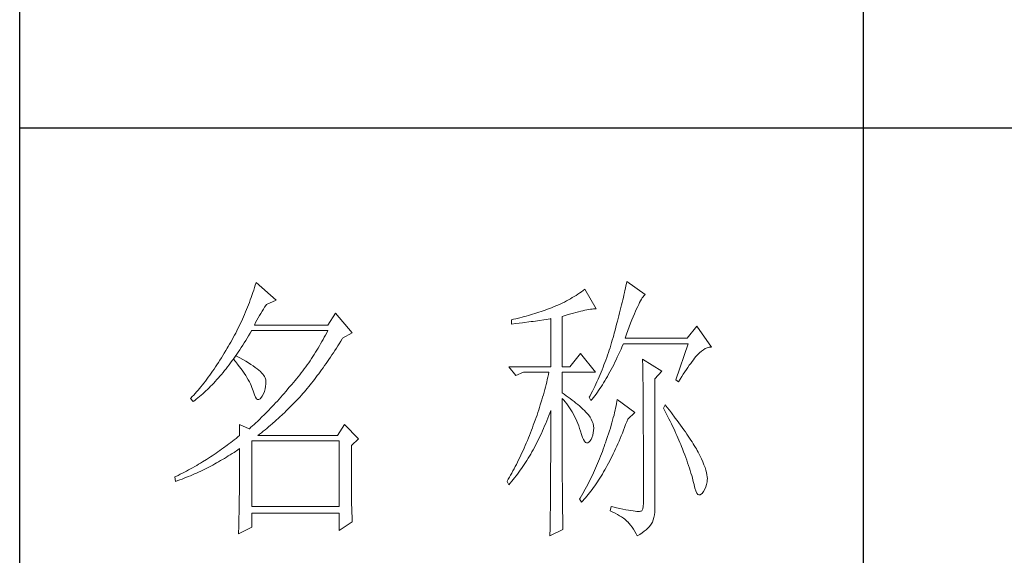
# Model space of a CAD drawing. Units: millimetres. Extents: x 1524 to 16508, y 10637 to 13736.
# Drawn here: x 5541 to 5730, y 12039 to 12142 of the extents above; entities that cross this region are included whole.
import ezdxf

# ---------------------------------------------------------------- set-up
doc = ezdxf.new("R2010")
doc.units = ezdxf.units.MM
doc.layers.add('轮廓线', color=7, linetype='Continuous', lineweight=25)

# ---------------------------------------------------------------- blocks, each defined once
blk = doc.blocks.new('文字')
blk.add_line((3870.01, 1474.62), (3870.01, 1173.87))
at = {"layer": '轮廓线', "color": 7, "lineweight": 0}
for p, q in [((3761.94, 1346.36), (3761.8, 1345.91)), ((3762.08, 1346.8), (3761.94, 1346.36)), ((3765.65, 1343.69), (3762.08, 1346.8)), ((3827.92, 1346.62), (3827.84, 1346.23)), ((3828, 1347), (3827.92, 1346.62)), ((3831.26, 1344.66), (3828, 1347)), ((3761.51, 1345.03), (3761.2, 1344.15)), ((3761.66, 1345.47), (3761.51, 1345.03)), ((3761.8, 1345.91), (3761.66, 1345.47)), ((3818.98, 1344.53), (3818.65, 1344.33)), ((3819.3, 1344.75), (3818.98, 1344.53)), ((3819.62, 1344.96), (3819.3, 1344.75)), ((3819.93, 1345.18), (3819.62, 1344.96)), ((3820.24, 1345.41), (3819.93, 1345.18)), ((3820.54, 1345.64), (3820.24, 1345.41)), ((3822.56, 1342.14), (3820.54, 1345.64)), ((3827.48, 1344.59), (3827.38, 1344.16)), ((3827.58, 1345.01), (3827.48, 1344.59)), ((3827.67, 1345.42), (3827.58, 1345.01)), ((3827.76, 1345.83), (3827.67, 1345.42)), ((3827.84, 1346.23), (3827.76, 1345.83)), ((3831.03, 1344.45), (3831.16, 1344.58)), ((3831.16, 1344.58), (3831.26, 1344.66)), ((3760.72, 1342.85), (3760.55, 1342.42)), ((3760.88, 1343.28), (3760.72, 1342.85)), ((3761.05, 1343.71), (3760.88, 1343.28)), ((3761.2, 1344.15), (3761.05, 1343.71)), ((3763.83, 1342.75), (3763.94, 1342.91)), ((3763.94, 1342.91), (3765.65, 1343.69)), ((3815.75, 1342.81), (3815.36, 1342.64)), ((3816.14, 1342.98), (3815.75, 1342.81)), ((3816.52, 1343.16), (3816.14, 1342.98)), ((3816.89, 1343.34), (3816.52, 1343.16)), ((3817.25, 1343.53), (3816.89, 1343.34)), ((3817.61, 1343.72), (3817.25, 1343.53)), ((3817.96, 1343.92), (3817.61, 1343.72)), ((3818.31, 1344.12), (3817.96, 1343.92)), ((3818.65, 1344.33), (3818.31, 1344.12)), ((3827.06, 1342.82), (3826.95, 1342.35)), ((3827.17, 1343.27), (3827.06, 1342.82)), ((3827.28, 1343.72), (3827.17, 1343.27)), ((3827.38, 1344.16), (3827.28, 1343.72)), ((3829.93, 1342.55), (3830.11, 1342.92)), ((3830.11, 1342.92), (3830.28, 1343.27)), ((3830.28, 1343.27), (3830.45, 1343.57)), ((3830.45, 1343.57), (3830.6, 1343.84)), ((3830.6, 1343.84), (3830.75, 1344.08)), ((3830.75, 1344.08), (3830.9, 1344.28)), ((3830.9, 1344.28), (3831.03, 1344.45)), ((3760.02, 1341.14), (3759.65, 1340.3)), ((3760.2, 1341.57), (3760.02, 1341.14)), ((3760.38, 1341.99), (3760.2, 1341.57)), ((3760.55, 1342.42), (3760.38, 1341.99)), ((3762.68, 1340.92), (3762.91, 1341.31)), ((3762.91, 1341.31), (3763.14, 1341.69)), ((3763.14, 1341.69), (3763.37, 1342.05)), ((3763.37, 1342.05), (3763.6, 1342.41)), ((3763.6, 1342.41), (3763.83, 1342.75)), ((3776.22, 1341.36), (3774.83, 1339.22)), ((3779.18, 1337.86), (3776.22, 1341.36)), ((3810.87, 1341.06), (3810.5, 1340.95)), ((3811.25, 1341.18), (3810.87, 1341.06)), ((3811.63, 1341.29), (3811.25, 1341.18)), ((3812, 1341.41), (3811.63, 1341.29)), ((3812.38, 1341.53), (3812, 1341.41)), ((3812.75, 1341.66), (3812.38, 1341.53)), ((3813.13, 1341.79), (3812.75, 1341.66)), ((3813.5, 1341.92), (3813.13, 1341.79)), ((3813.88, 1342.05), (3813.5, 1341.92)), ((3814.25, 1342.19), (3813.88, 1342.05)), ((3814.63, 1342.33), (3814.25, 1342.19)), ((3814.97, 1342.47), (3814.63, 1342.33)), ((3815.36, 1342.64), (3814.97, 1342.47)), ((3817.03, 1340.94), (3817.54, 1341.1)), ((3817.54, 1341.1), (3818.03, 1341.24)), ((3818.03, 1341.24), (3818.5, 1341.37)), ((3818.5, 1341.37), (3818.96, 1341.49)), ((3818.96, 1341.49), (3819.39, 1341.61)), ((3819.39, 1341.61), (3819.8, 1341.71)), ((3819.8, 1341.71), (3820.19, 1341.8)), ((3820.19, 1341.8), (3820.56, 1341.88)), ((3820.56, 1341.88), (3820.9, 1341.95)), ((3820.9, 1341.95), (3821.23, 1342.01)), ((3821.23, 1342.01), (3821.54, 1342.05)), ((3821.54, 1342.05), (3821.82, 1342.09)), ((3821.82, 1342.09), (3822.09, 1342.11)), ((3822.09, 1342.11), (3822.33, 1342.13)), ((3822.33, 1342.13), (3822.56, 1342.14)), ((3826.71, 1341.4), (3826.59, 1340.91)), ((3826.83, 1341.88), (3826.71, 1341.4)), ((3826.95, 1342.35), (3826.83, 1341.88)), ((3829.12, 1340.7), (3829.34, 1341.22)), ((3829.34, 1341.22), (3829.54, 1341.69)), ((3829.54, 1341.69), (3829.74, 1342.14)), ((3829.74, 1342.14), (3829.93, 1342.55)), ((3759.27, 1339.47), (3759.07, 1339.06)), ((3759.46, 1339.88), (3759.27, 1339.47)), ((3759.65, 1340.3), (3759.46, 1339.88)), ((3761.77, 1339.22), (3761.99, 1339.67)), ((3761.99, 1339.67), (3762.22, 1340.09)), ((3762.22, 1340.09), (3762.45, 1340.51)), ((3762.45, 1340.51), (3762.68, 1340.92)), ((3807.5, 1340.2), (3807.48, 1340.19)), ((3807.48, 1340.19), (3807.48, 1339.41)), ((3807.48, 1339.41), (3808.26, 1339.5)), ((3807.87, 1340.28), (3807.5, 1340.2)), ((3808.24, 1340.37), (3807.87, 1340.28)), ((3809, 1340.55), (3808.24, 1340.37)), ((3808.26, 1339.5), (3809.43, 1339.64)), ((3809.37, 1340.65), (3809, 1340.55)), ((3809.75, 1340.75), (3809.37, 1340.65)), ((3809.43, 1339.64), (3809.82, 1339.69)), ((3810.12, 1340.85), (3809.75, 1340.75)), ((3809.82, 1339.69), (3810.59, 1339.79)), ((3810.5, 1340.95), (3810.12, 1340.85)), ((3810.59, 1339.79), (3810.97, 1339.85)), ((3810.97, 1339.85), (3811.36, 1339.9)), ((3811.36, 1339.9), (3811.74, 1339.96)), ((3811.74, 1339.96), (3812.12, 1340.01)), ((3812.12, 1340.01), (3812.5, 1340.07)), ((3812.5, 1340.07), (3813.26, 1340.19)), ((3813.26, 1340.19), (3813.64, 1340.25)), ((3813.64, 1340.25), (3814.02, 1340.31)), ((3814.02, 1340.31), (3814.39, 1340.37)), ((3814.39, 1340.37), (3814.47, 1340.39)), ((3814.47, 1340.39), (3814.47, 1331.83)), ((3816.49, 1340.78), (3817.03, 1340.94)), ((3816.49, 1331.83), (3816.49, 1340.78)), ((3826.19, 1339.4), (3826.05, 1338.88)), ((3826.33, 1339.91), (3826.19, 1339.4)), ((3826.46, 1340.42), (3826.33, 1339.91)), ((3826.59, 1340.91), (3826.46, 1340.42)), ((3828.44, 1338.95), (3828.68, 1339.57)), ((3828.68, 1339.57), (3828.9, 1340.15)), ((3828.9, 1340.15), (3829.12, 1340.7)), ((3758.45, 1337.83), (3758.24, 1337.42)), ((3758.66, 1338.24), (3758.45, 1337.83)), ((3758.86, 1338.64), (3758.66, 1338.24)), ((3759.07, 1339.06), (3758.86, 1338.64)), ((3760.76, 1337.34), (3761.02, 1337.78)), ((3761.02, 1337.78), (3761.29, 1338.22)), ((3761.29, 1338.22), (3761.3, 1338.25)), ((3761.3, 1338.25), (3774.83, 1338.25)), ((3774.83, 1339.22), (3761.77, 1339.22)), ((3774.63, 1337.85), (3774.42, 1337.46)), ((3774.83, 1338.25), (3774.63, 1337.85)), ((3777.47, 1336.89), (3779.18, 1337.86)), ((3825.76, 1337.81), (3825.67, 1337.47)), ((3825.91, 1338.35), (3825.76, 1337.81)), ((3826.05, 1338.88), (3825.91, 1338.35)), ((3827.69, 1336.89), (3827.95, 1337.61)), ((3827.95, 1337.61), (3828.2, 1338.3)), ((3828.2, 1338.3), (3828.44, 1338.95)), ((3840.44, 1339.03), (3838.73, 1336.89)), ((3843.08, 1335.33), (3840.44, 1339.03)), ((3757.35, 1335.82), (3757.12, 1335.43)), ((3757.58, 1336.22), (3757.35, 1335.82)), ((3757.8, 1336.62), (3757.58, 1336.22)), ((3758.02, 1337.02), (3757.8, 1336.62)), ((3758.24, 1337.42), (3758.02, 1337.02)), ((3759.7, 1335.64), (3759.97, 1336.06)), ((3759.97, 1336.06), (3760.23, 1336.48)), ((3760.23, 1336.48), (3760.5, 1336.91)), ((3760.5, 1336.91), (3760.76, 1337.34)), ((3773.56, 1335.9), (3773.34, 1335.52)), ((3773.78, 1336.29), (3773.56, 1335.9)), ((3774, 1336.68), (3773.78, 1336.29)), ((3774.21, 1337.07), (3774, 1336.68)), ((3774.42, 1337.46), (3774.21, 1337.07)), ((3776.61, 1335.52), (3776.87, 1335.93)), ((3776.87, 1335.93), (3777.13, 1336.35)), ((3777.13, 1336.35), (3777.4, 1336.77)), ((3777.4, 1336.77), (3777.47, 1336.89)), ((3825.29, 1336.12), (3825.15, 1335.67)), ((3825.42, 1336.57), (3825.29, 1336.12)), ((3825.55, 1337.02), (3825.42, 1336.57)), ((3825.67, 1337.47), (3825.55, 1337.02)), ((3827.18, 1335.46), (3827.38, 1335.92)), ((3827.38, 1335.92), (3838.88, 1335.92)), ((3838.73, 1336.89), (3827.69, 1336.89)), ((3838.88, 1335.92), (3836.7, 1329.5)), ((3756.43, 1334.26), (3756.17, 1333.83)), ((3756.69, 1334.69), (3756.43, 1334.26)), ((3756.95, 1335.14), (3756.69, 1334.69)), ((3757.12, 1335.43), (3756.95, 1335.14)), ((3758.37, 1333.66), (3758.64, 1334.04)), ((3758.64, 1334.04), (3758.91, 1334.43)), ((3758.91, 1334.43), (3759.17, 1334.83)), ((3759.17, 1334.83), (3759.44, 1335.23)), ((3759.44, 1335.23), (3759.7, 1335.64)), ((3772.65, 1334.39), (3772.41, 1334.01)), ((3772.88, 1334.76), (3772.65, 1334.39)), ((3773.11, 1335.14), (3772.88, 1334.76)), ((3773.34, 1335.52), (3773.11, 1335.14)), ((3775.56, 1333.92), (3775.82, 1334.31)), ((3775.82, 1334.31), (3776.08, 1334.71)), ((3776.08, 1334.71), (3776.35, 1335.11)), ((3776.35, 1335.11), (3776.61, 1335.52)), ((3819.76, 1334.17), (3817.89, 1331.83)), ((3822.4, 1330.86), (3819.76, 1334.17)), ((3824.73, 1334.34), (3824.58, 1333.9)), ((3824.87, 1334.78), (3824.73, 1334.34)), ((3825.02, 1335.22), (3824.87, 1334.78)), ((3825.15, 1335.67), (3825.02, 1335.22)), ((3826.53, 1334), (3826.75, 1334.48)), ((3826.75, 1334.48), (3826.97, 1334.96)), ((3826.97, 1334.96), (3827.18, 1335.46)), ((3840.59, 1333.97), (3840.93, 1334.32)), ((3840.93, 1334.32), (3841.27, 1334.61)), ((3841.27, 1334.61), (3841.61, 1334.86)), ((3841.61, 1334.86), (3841.95, 1335.05)), ((3841.95, 1335.05), (3842.29, 1335.19)), ((3842.29, 1335.19), (3842.63, 1335.29)), ((3842.63, 1335.29), (3842.97, 1335.33)), ((3842.97, 1335.33), (3843.08, 1335.33)), ((3755.39, 1332.59), (3755.13, 1332.18)), ((3755.65, 1332.99), (3755.39, 1332.59)), ((3755.91, 1333.41), (3755.65, 1332.99)), ((3756.17, 1333.83), (3755.91, 1333.41)), ((3757.29, 1332.18), (3757.56, 1332.54)), ((3757.56, 1332.54), (3757.83, 1332.91)), ((3757.83, 1332.91), (3758.04, 1333.19)), ((3758.04, 1333.19), (3758.09, 1333.26)), ((3758.04, 1333.19), (3758.41, 1332.75)), ((3758.5, 1333.78), (3758.09, 1333.26)), ((3758.09, 1333.26), (3758.1, 1333.28)), ((3758.1, 1333.28), (3758.37, 1333.66)), ((3758.41, 1332.75), (3758.76, 1332.31)), ((3758.62, 1333.71), (3758.5, 1333.78)), ((3759.2, 1333.4), (3758.62, 1333.71)), ((3758.76, 1332.31), (3759.09, 1331.88)), ((3759.74, 1333.1), (3759.2, 1333.4)), ((3760.24, 1332.8), (3759.74, 1333.1)), ((3760.71, 1332.51), (3760.24, 1332.8)), ((3761.15, 1332.23), (3760.71, 1332.51)), ((3771.43, 1332.54), (3771.17, 1332.18)), ((3771.68, 1332.9), (3771.43, 1332.54)), ((3771.92, 1333.27), (3771.68, 1332.9)), ((3772.17, 1333.64), (3771.92, 1333.27)), ((3772.41, 1334.01), (3772.17, 1333.64)), ((3774.26, 1332.02), (3774.52, 1332.39)), ((3774.52, 1332.39), (3774.78, 1332.77)), ((3774.78, 1332.77), (3775.04, 1333.14)), ((3775.04, 1333.14), (3775.3, 1333.53)), ((3775.3, 1333.53), (3775.56, 1333.92)), ((3824.11, 1332.58), (3823.94, 1332.15)), ((3824.27, 1333.02), (3824.11, 1332.58)), ((3824.43, 1333.46), (3824.27, 1333.02)), ((3824.58, 1333.9), (3824.43, 1333.46)), ((3825.66, 1332.18), (3825.87, 1332.61)), ((3825.87, 1332.61), (3826.09, 1333.07)), ((3826.09, 1333.07), (3826.31, 1333.53)), ((3826.31, 1333.53), (3826.53, 1334)), ((3830.8, 1333.19), (3830.8, 1333.02)), ((3834.22, 1331.06), (3830.8, 1333.19)), ((3830.8, 1333.02), (3830.81, 1332.83)), ((3830.81, 1332.83), (3830.81, 1332.64)), ((3830.81, 1332.64), (3830.82, 1332.43)), ((3830.82, 1332.43), (3830.82, 1332.2)), ((3839.11, 1332.08), (3839.36, 1332.43)), ((3839.36, 1332.43), (3839.6, 1332.75)), ((3839.6, 1332.75), (3839.84, 1333.06)), ((3839.84, 1333.06), (3840.06, 1333.35)), ((3840.06, 1333.35), (3840.29, 1333.62)), ((3840.29, 1333.62), (3840.5, 1333.87)), ((3840.5, 1333.87), (3840.59, 1333.97)), ((3754.1, 1330.66), (3753.84, 1330.3)), ((3754.36, 1331.03), (3754.1, 1330.66)), ((3754.61, 1331.41), (3754.36, 1331.03)), ((3754.87, 1331.79), (3754.61, 1331.41)), ((3755.13, 1332.18), (3754.87, 1331.79)), ((3755.93, 1330.47), (3756.2, 1330.8)), ((3756.2, 1330.8), (3756.47, 1331.14)), ((3756.47, 1331.14), (3756.75, 1331.48)), ((3756.75, 1331.48), (3757.02, 1331.83)), ((3757.02, 1331.83), (3757.29, 1332.18)), ((3759.09, 1331.88), (3759.41, 1331.46)), ((3759.41, 1331.46), (3759.7, 1331.06)), ((3759.7, 1331.06), (3759.97, 1330.66)), ((3759.97, 1330.66), (3760.23, 1330.27)), ((3761.56, 1331.97), (3761.15, 1332.23)), ((3761.93, 1331.7), (3761.56, 1331.97)), ((3762.26, 1331.44), (3761.93, 1331.7)), ((3762.57, 1331.2), (3762.26, 1331.44)), ((3762.84, 1330.96), (3762.57, 1331.2)), ((3763.07, 1330.73), (3762.84, 1330.96)), ((3763.28, 1330.5), (3763.07, 1330.73)), ((3770.11, 1330.75), (3769.84, 1330.4)), ((3770.38, 1331.1), (3770.11, 1330.75)), ((3770.65, 1331.46), (3770.38, 1331.1)), ((3770.91, 1331.81), (3770.65, 1331.46)), ((3771.17, 1332.18), (3770.91, 1331.81)), ((3772.97, 1330.25), (3773.23, 1330.59)), ((3773.23, 1330.59), (3773.48, 1330.94)), ((3773.48, 1330.94), (3773.74, 1331.3)), ((3773.74, 1331.3), (3774, 1331.66)), ((3774, 1331.66), (3774.26, 1332.02)), ((3807.01, 1331.83), (3808.25, 1330.28)), ((3807.01, 1331.83), (3814.47, 1331.83)), ((3808.25, 1330.28), (3809.65, 1330.86)), ((3809.65, 1330.86), (3814.16, 1330.86)), ((3814.16, 1330.86), (3814.07, 1330.42)), ((3816.49, 1331.83), (3817.89, 1331.83)), ((3816.49, 1327.17), (3816.49, 1330.86)), ((3816.49, 1330.86), (3822.4, 1330.86)), ((3823.43, 1330.86), (3823.25, 1330.43)), ((3823.6, 1331.29), (3823.43, 1330.86)), ((3823.78, 1331.72), (3823.6, 1331.29)), ((3823.94, 1332.15), (3823.78, 1331.72)), ((3824.77, 1330.5), (3824.99, 1330.91)), ((3824.99, 1330.91), (3825.22, 1331.32)), ((3825.22, 1331.32), (3825.44, 1331.74)), ((3825.44, 1331.74), (3825.66, 1332.18)), ((3830.82, 1332.2), (3830.83, 1331.97)), ((3830.83, 1331.97), (3830.84, 1331.72)), ((3830.84, 1331.72), (3830.84, 1331.47)), ((3830.84, 1331.47), (3830.85, 1331.2)), ((3830.85, 1331.2), (3830.85, 1330.92)), ((3830.85, 1330.92), (3830.86, 1330.62)), ((3830.86, 1330.62), (3830.86, 1330.32)), ((3832.98, 1329.69), (3834.22, 1331.06)), ((3838.04, 1330.5), (3838.32, 1330.92)), ((3838.32, 1330.92), (3838.59, 1331.33)), ((3838.59, 1331.33), (3838.85, 1331.71)), ((3838.85, 1331.71), (3839.11, 1332.08)), ((3752.8, 1328.92), (3752.54, 1328.59)), ((3753.06, 1329.25), (3752.8, 1328.92)), ((3753.32, 1329.59), (3753.06, 1329.25)), ((3753.58, 1329.94), (3753.32, 1329.59)), ((3753.84, 1330.3), (3753.58, 1329.94)), ((3754.27, 1328.63), (3754.55, 1328.92)), ((3754.55, 1328.92), (3754.82, 1329.22)), ((3754.82, 1329.22), (3755.1, 1329.53)), ((3755.1, 1329.53), (3755.38, 1329.84)), ((3755.38, 1329.84), (3755.65, 1330.15)), ((3755.65, 1330.15), (3755.93, 1330.47)), ((3760.23, 1330.27), (3760.46, 1329.89)), ((3760.46, 1329.89), (3760.68, 1329.52)), ((3760.68, 1329.52), (3760.88, 1329.16)), ((3760.88, 1329.16), (3761.06, 1328.81)), ((3761.06, 1328.81), (3761.21, 1328.47)), ((3763.45, 1330.28), (3763.28, 1330.5)), ((3763.58, 1330.08), (3763.45, 1330.28)), ((3763.69, 1329.88), (3763.58, 1330.08)), ((3763.75, 1329.69), (3763.69, 1329.88)), ((3763.79, 1329.5), (3763.75, 1329.69)), ((3763.77, 1328.32), (3763.81, 1328.77)), ((3763.81, 1329.24), (3763.79, 1329.5)), ((3763.81, 1328.77), (3763.81, 1329.24)), ((3768.71, 1329.01), (3768.42, 1328.67)), ((3769, 1329.35), (3768.71, 1329.01)), ((3769.28, 1329.7), (3769, 1329.35)), ((3769.56, 1330.05), (3769.28, 1329.7)), ((3769.84, 1330.4), (3769.56, 1330.05)), ((3771.69, 1328.6), (3771.94, 1328.92)), ((3771.94, 1328.92), (3772.2, 1329.24)), ((3772.2, 1329.24), (3772.45, 1329.58)), ((3772.45, 1329.58), (3772.71, 1329.91)), ((3772.71, 1329.91), (3772.97, 1330.25)), ((3813.75, 1329.09), (3813.64, 1328.64)), ((3813.86, 1329.53), (3813.75, 1329.09)), ((3813.96, 1329.97), (3813.86, 1329.53)), ((3814.07, 1330.42), (3813.96, 1329.97)), ((3822.69, 1329.16), (3822.49, 1328.74)), ((3822.88, 1329.59), (3822.69, 1329.16)), ((3823.06, 1330.01), (3822.88, 1329.59)), ((3823.25, 1330.43), (3823.06, 1330.01)), ((3823.66, 1328.61), (3823.88, 1328.97)), ((3823.88, 1328.97), (3824.11, 1329.34)), ((3824.11, 1329.34), (3824.33, 1329.72)), ((3824.33, 1329.72), (3824.55, 1330.1)), ((3824.55, 1330.1), (3824.77, 1330.5)), ((3830.86, 1330.32), (3830.86, 1330)), ((3830.86, 1330), (3830.87, 1329.67)), ((3830.87, 1329.67), (3830.87, 1329.33)), ((3830.87, 1329.33), (3830.88, 1328.98)), ((3830.88, 1328.98), (3830.88, 1328.62)), ((3832.98, 1306.56), (3832.98, 1329.69)), ((3836.7, 1329.5), (3837.17, 1329.11)), ((3837.17, 1329.11), (3837.47, 1329.59)), ((3837.47, 1329.59), (3837.76, 1330.06)), ((3837.76, 1330.06), (3838.04, 1330.5)), ((3751.25, 1327.07), (3750.99, 1326.79)), ((3751.51, 1327.36), (3751.25, 1327.07)), ((3751.76, 1327.66), (3751.51, 1327.36)), ((3752.02, 1327.96), (3751.76, 1327.66)), ((3752.28, 1328.27), (3752.02, 1327.96)), ((3752.54, 1328.59), (3752.28, 1328.27)), ((3752.59, 1327.01), (3752.87, 1327.26)), ((3752.87, 1327.26), (3753.15, 1327.52)), ((3753.15, 1327.52), (3753.43, 1327.79)), ((3753.43, 1327.79), (3753.71, 1328.07)), ((3753.71, 1328.07), (3753.99, 1328.35)), ((3753.99, 1328.35), (3754.27, 1328.63)), ((3761.21, 1328.47), (3761.35, 1328.14)), ((3761.35, 1328.14), (3761.47, 1327.82)), ((3761.47, 1327.82), (3761.57, 1327.51)), ((3761.57, 1327.51), (3761.61, 1327.36)), ((3761.61, 1327.36), (3761.78, 1326.81)), ((3763.38, 1327), (3763.55, 1327.43)), ((3763.55, 1327.43), (3763.68, 1327.87)), ((3763.68, 1327.87), (3763.77, 1328.32)), ((3767.07, 1327.08), (3766.77, 1326.74)), ((3767.37, 1327.44), (3767.07, 1327.08)), ((3767.99, 1328.16), (3767.37, 1327.44)), ((3768.3, 1328.53), (3767.99, 1328.16)), ((3768.42, 1328.67), (3768.3, 1328.53)), ((3770.16, 1326.78), (3770.42, 1327.07)), ((3770.42, 1327.07), (3770.67, 1327.36)), ((3770.67, 1327.36), (3770.92, 1327.67)), ((3770.92, 1327.67), (3771.18, 1327.97)), ((3771.18, 1327.97), (3771.43, 1328.28)), ((3771.43, 1328.28), (3771.69, 1328.6)), ((3813.29, 1327.3), (3813.16, 1326.85)), ((3813.41, 1327.75), (3813.29, 1327.3)), ((3813.53, 1328.19), (3813.41, 1327.75)), ((3813.64, 1328.64), (3813.53, 1328.19)), ((3816.87, 1326.92), (3816.49, 1327.17)), ((3821.68, 1327.08), (3821.46, 1326.67)), ((3821.89, 1327.5), (3821.68, 1327.08)), ((3822.3, 1328.33), (3821.89, 1327.5)), ((3822.49, 1328.74), (3822.3, 1328.33)), ((3822.53, 1326.96), (3822.76, 1327.27)), ((3822.76, 1327.27), (3822.99, 1327.59)), ((3822.99, 1327.59), (3823.21, 1327.93)), ((3823.21, 1327.93), (3823.43, 1328.26)), ((3823.43, 1328.26), (3823.66, 1328.61)), ((3830.88, 1328.62), (3830.88, 1328.24)), ((3830.88, 1328.24), (3830.89, 1327.85)), ((3830.89, 1327.85), (3830.89, 1327.46)), ((3830.89, 1327.46), (3830.9, 1327.04)), ((3830.9, 1327.04), (3830.9, 1326.62)), ((3750.47, 1326.25), (3750.42, 1326.19)), ((3750.42, 1326.19), (3750.88, 1325.61)), ((3750.73, 1326.51), (3750.47, 1326.25)), ((3750.99, 1326.79), (3750.73, 1326.51)), ((3750.88, 1325.61), (3751.17, 1325.83)), ((3751.17, 1325.83), (3751.45, 1326.05)), ((3751.45, 1326.05), (3751.74, 1326.28)), ((3751.74, 1326.28), (3752.02, 1326.52)), ((3752.02, 1326.52), (3752.31, 1326.76)), ((3752.31, 1326.76), (3752.59, 1327.01)), ((3761.78, 1326.81), (3761.96, 1326.39)), ((3761.96, 1326.39), (3762.16, 1326.12)), ((3762.16, 1326.12), (3762.36, 1325.98)), ((3762.36, 1325.98), (3762.57, 1325.98)), ((3762.57, 1325.98), (3762.8, 1326.11)), ((3762.8, 1326.11), (3763.04, 1326.39)), ((3763.04, 1326.39), (3763.16, 1326.58)), ((3763.16, 1326.58), (3763.38, 1327)), ((3765.56, 1325.39), (3765.26, 1325.07)), ((3765.86, 1325.72), (3765.56, 1325.39)), ((3766.16, 1326.05), (3765.86, 1325.72)), ((3766.46, 1326.39), (3766.16, 1326.05)), ((3766.77, 1326.74), (3766.46, 1326.39)), ((3768.64, 1325.16), (3768.94, 1325.47)), ((3768.94, 1325.47), (3769.54, 1326.11)), ((3769.54, 1326.11), (3769.84, 1326.43)), ((3769.84, 1326.43), (3770.14, 1326.75)), ((3770.14, 1326.75), (3770.16, 1326.78)), ((3812.9, 1325.95), (3812.62, 1325.05)), ((3813.03, 1326.4), (3812.9, 1325.95)), ((3813.16, 1326.85), (3813.03, 1326.4)), ((3816.49, 1323.15), (3816.49, 1326.19)), ((3816.49, 1326.19), (3816.78, 1325.88)), ((3816.78, 1325.88), (3817.06, 1325.55)), ((3817.23, 1326.66), (3816.87, 1326.92)), ((3817.06, 1325.55), (3817.32, 1325.22)), ((3817.59, 1326.41), (3817.23, 1326.66)), ((3817.94, 1326.15), (3817.59, 1326.41)), ((3818.28, 1325.89), (3817.94, 1326.15)), ((3818.62, 1325.63), (3818.28, 1325.89)), ((3818.94, 1325.37), (3818.62, 1325.63)), ((3819.26, 1325.1), (3818.94, 1325.37)), ((3821.46, 1326.67), (3821.31, 1326.39)), ((3821.31, 1326.39), (3821.62, 1325.81)), ((3821.62, 1325.81), (3821.85, 1326.08)), ((3821.85, 1326.08), (3822.08, 1326.36)), ((3822.08, 1326.36), (3822.31, 1326.66)), ((3822.31, 1326.66), (3822.53, 1326.96)), ((3826.23, 1325.64), (3826.17, 1325.27)), ((3826.29, 1326), (3826.23, 1325.64)), ((3829.4, 1323.67), (3826.29, 1326)), ((3830.9, 1326.62), (3830.9, 1326.18)), ((3830.9, 1326.18), (3830.91, 1325.74)), ((3830.91, 1325.74), (3830.91, 1325.28)), ((3830.91, 1325.28), (3830.91, 1324.81)), ((3763.78, 1323.52), (3763.48, 1323.23)), ((3764.07, 1323.82), (3763.78, 1323.52)), ((3764.37, 1324.12), (3764.07, 1323.82)), ((3764.66, 1324.43), (3764.37, 1324.12)), ((3764.96, 1324.75), (3764.66, 1324.43)), ((3765.26, 1325.07), (3764.96, 1324.75)), ((3766.81, 1323.36), (3767.11, 1323.65)), ((3767.11, 1323.65), (3767.42, 1323.95)), ((3767.42, 1323.95), (3767.72, 1324.25)), ((3767.72, 1324.25), (3768.33, 1324.85)), ((3768.33, 1324.85), (3768.64, 1325.16)), ((3812.18, 1323.69), (3812.03, 1323.23)), ((3812.33, 1324.14), (3812.18, 1323.69)), ((3812.48, 1324.59), (3812.33, 1324.14)), ((3812.62, 1325.05), (3812.48, 1324.59)), ((3814.13, 1323.12), (3814.3, 1323.59)), ((3814.3, 1323.59), (3814.47, 1324.06)), ((3814.47, 1324.06), (3814.47, 1322.65)), ((3817.32, 1325.22), (3817.58, 1324.87)), ((3817.58, 1324.87), (3817.82, 1324.51)), ((3817.82, 1324.51), (3818.06, 1324.15)), ((3818.06, 1324.15), (3818.28, 1323.77)), ((3818.28, 1323.77), (3818.5, 1323.38)), ((3819.57, 1324.84), (3819.26, 1325.1)), ((3819.87, 1324.57), (3819.57, 1324.84)), ((3820.17, 1324.3), (3819.87, 1324.57)), ((3820.45, 1324.02), (3820.17, 1324.3)), ((3820.73, 1323.75), (3820.45, 1324.02)), ((3821, 1323.47), (3820.73, 1323.75)), ((3825.82, 1323.66), (3825.72, 1323.23)), ((3825.92, 1324.08), (3825.82, 1323.66)), ((3826.01, 1324.48), (3825.92, 1324.08)), ((3826.09, 1324.88), (3826.01, 1324.48)), ((3826.17, 1325.27), (3826.09, 1324.88)), ((3828.15, 1322.5), (3829.4, 1323.67)), ((3830.91, 1324.81), (3830.92, 1324.32)), ((3830.92, 1324.32), (3830.92, 1323.83)), ((3830.92, 1323.83), (3830.92, 1323.32)), ((3834.84, 1325.03), (3834.53, 1324.44)), ((3834.53, 1324.44), (3834.78, 1323.97)), ((3834.78, 1323.97), (3835.02, 1323.5)), ((3835.19, 1324.58), (3834.84, 1325.03)), ((3835.56, 1324.09), (3835.19, 1324.58)), ((3835.92, 1323.62), (3835.56, 1324.09)), ((3836.61, 1322.7), (3835.92, 1323.62)), ((3762.03, 1321.83), (3761.74, 1321.56)), ((3762.32, 1322.1), (3762.03, 1321.83)), ((3762.61, 1322.37), (3762.32, 1322.1)), ((3763.19, 1322.94), (3762.61, 1322.37)), ((3763.48, 1323.23), (3763.19, 1322.94)), ((3764.94, 1321.67), (3765.56, 1322.22)), ((3765.56, 1322.22), (3766.18, 1322.78)), ((3766.18, 1322.78), (3766.81, 1323.36)), ((3811.71, 1322.32), (3811.37, 1321.4)), ((3811.87, 1322.78), (3811.71, 1322.32)), ((3812.03, 1323.23), (3811.87, 1322.78)), ((3813.57, 1321.73), (3813.76, 1322.19)), ((3813.76, 1322.19), (3813.94, 1322.65)), ((3813.94, 1322.65), (3814.13, 1323.12)), ((3814.47, 1322.65), (3814.47, 1321.96)), ((3814.47, 1321.96), (3814.47, 1319.3)), ((3816.5, 1322.47), (3816.49, 1323.15)), ((3816.5, 1321.13), (3816.5, 1322.47)), ((3818.5, 1323.38), (3818.71, 1322.98)), ((3818.71, 1322.98), (3818.91, 1322.57)), ((3818.91, 1322.57), (3819.1, 1322.15)), ((3819.1, 1322.15), (3819.28, 1321.73)), ((3821.19, 1323.25), (3821, 1323.47)), ((3821.46, 1322.87), (3821.19, 1323.25)), ((3821.68, 1322.49), (3821.46, 1322.87)), ((3821.86, 1322.1), (3821.68, 1322.49)), ((3821.99, 1321.71), (3821.86, 1322.1)), ((3825.35, 1321.87), (3825.21, 1321.4)), ((3825.48, 1322.34), (3825.35, 1321.87)), ((3825.6, 1322.79), (3825.48, 1322.34)), ((3825.72, 1323.23), (3825.6, 1322.79)), ((3827.79, 1321.52), (3827.98, 1322.03)), ((3827.98, 1322.03), (3828.15, 1322.5)), ((3830.92, 1323.32), (3830.92, 1322.81)), ((3830.92, 1322.81), (3830.93, 1322.28)), ((3830.93, 1322.28), (3830.93, 1321.73)), ((3835.02, 1323.5), (3835.25, 1323.03)), ((3835.25, 1323.03), (3835.48, 1322.57)), ((3835.48, 1322.57), (3835.7, 1322.12)), ((3835.7, 1322.12), (3835.92, 1321.68)), ((3836.94, 1322.26), (3836.61, 1322.7)), ((3837.25, 1321.83), (3836.94, 1322.26)), ((3837.56, 1321.41), (3837.25, 1321.83)), ((3759.12, 1321.53), (3759.12, 1319.58)), ((3760.83, 1320.75), (3759.12, 1321.53)), ((3760.89, 1320.8), (3760.83, 1320.75)), ((3761.17, 1321.05), (3760.89, 1320.8)), ((3761.46, 1321.3), (3761.17, 1321.05)), ((3761.74, 1321.56), (3761.46, 1321.3)), ((3762.71, 1319.83), (3763.03, 1320.08)), ((3763.03, 1320.08), (3763.35, 1320.34)), ((3763.35, 1320.34), (3763.67, 1320.6)), ((3763.67, 1320.6), (3763.99, 1320.86)), ((3763.99, 1320.86), (3764.31, 1321.13)), ((3764.31, 1321.13), (3764.62, 1321.4)), ((3764.62, 1321.4), (3764.94, 1321.67)), ((3777.78, 1321.53), (3776.54, 1319.58)), ((3780.27, 1319), (3777.78, 1321.53)), ((3810.87, 1320.08), (3810.68, 1319.61)), ((3811.05, 1320.55), (3810.87, 1320.08)), ((3811.2, 1320.95), (3811.05, 1320.55)), ((3811.37, 1321.4), (3811.2, 1320.95)), ((3812.81, 1319.96), (3813, 1320.39)), ((3813, 1320.39), (3813.19, 1320.83)), ((3813.19, 1320.83), (3813.39, 1321.28)), ((3813.39, 1321.28), (3813.57, 1321.73)), ((3816.5, 1320.48), (3816.5, 1321.13)), ((3816.5, 1319.21), (3816.5, 1320.48)), ((3819.28, 1321.73), (3819.45, 1321.29)), ((3819.45, 1321.29), (3819.61, 1320.84)), ((3819.61, 1320.84), (3819.75, 1320.38)), ((3819.75, 1320.38), (3819.76, 1320.36)), ((3819.76, 1320.36), (3819.93, 1319.76)), ((3821.93, 1319.63), (3822.04, 1320.06)), ((3822.07, 1321.31), (3821.99, 1321.71)), ((3822.04, 1320.06), (3822.1, 1320.48)), ((3822.11, 1320.9), (3822.07, 1321.31)), ((3822.1, 1320.48), (3822.11, 1320.9)), ((3824.91, 1320.41), (3824.75, 1319.9)), ((3825.07, 1320.91), (3824.91, 1320.41)), ((3825.21, 1321.4), (3825.07, 1320.91)), ((3827.01, 1319.54), (3827.21, 1320.02)), ((3827.21, 1320.02), (3827.41, 1320.51)), ((3827.41, 1320.51), (3827.6, 1321.01)), ((3827.6, 1321.01), (3827.79, 1321.52)), ((3830.93, 1321.73), (3830.93, 1321.18)), ((3830.93, 1321.18), (3830.93, 1320.61)), ((3830.93, 1320.61), (3830.93, 1320.04)), ((3830.93, 1320.04), (3830.94, 1319.45)), ((3835.92, 1321.68), (3836.13, 1321.24)), ((3836.13, 1321.24), (3836.33, 1320.81)), ((3836.33, 1320.81), (3836.53, 1320.39)), ((3836.53, 1320.39), (3836.72, 1319.97)), ((3837.85, 1321), (3837.56, 1321.41)), ((3838.14, 1320.6), (3837.85, 1321)), ((3838.41, 1320.21), (3838.14, 1320.6)), ((3838.67, 1319.83), (3838.41, 1320.21)), ((3757.57, 1318.33), (3757.25, 1318.09)), ((3758.2, 1318.83), (3757.57, 1318.33)), ((3758.51, 1319.08), (3758.2, 1318.83)), ((3758.82, 1319.33), (3758.51, 1319.08)), ((3759.12, 1319.58), (3758.82, 1319.33)), ((3761.3, 1306.95), (3761.3, 1318.61)), ((3761.3, 1318.61), (3776.85, 1318.61)), ((3762.39, 1319.58), (3762.71, 1319.83)), ((3776.54, 1319.58), (3762.39, 1319.58)), ((3776.85, 1318.61), (3776.85, 1306.95)), ((3779.03, 1317.83), (3780.27, 1319)), ((3810.31, 1318.7), (3810.12, 1318.25)), ((3810.5, 1319.15), (3810.31, 1318.7)), ((3810.68, 1319.61), (3810.5, 1319.15)), ((3811.78, 1317.86), (3811.99, 1318.27)), ((3811.99, 1318.27), (3812.2, 1318.69)), ((3812.2, 1318.69), (3812.4, 1319.11)), ((3812.4, 1319.11), (3812.6, 1319.53)), ((3812.6, 1319.53), (3812.81, 1319.96)), ((3814.47, 1319.3), (3814.47, 1318.66)), ((3814.47, 1318.66), (3814.47, 1318.03)), ((3816.5, 1318.59), (3816.5, 1319.21)), ((3816.5, 1317.97), (3816.5, 1318.59)), ((3819.93, 1319.76), (3820.11, 1319.26)), ((3820.11, 1319.26), (3820.29, 1318.86)), ((3820.29, 1318.86), (3820.48, 1318.56)), ((3820.48, 1318.56), (3820.66, 1318.37)), ((3820.66, 1318.37), (3820.85, 1318.27)), ((3820.85, 1318.27), (3821.04, 1318.28)), ((3821.04, 1318.28), (3821.24, 1318.38)), ((3821.24, 1318.38), (3821.43, 1318.59)), ((3821.43, 1318.59), (3821.63, 1318.9)), ((3821.63, 1318.9), (3821.78, 1319.19)), ((3821.78, 1319.19), (3821.93, 1319.63)), ((3824.21, 1318.3), (3824.11, 1318.03)), ((3824.4, 1318.85), (3824.21, 1318.3)), ((3824.58, 1319.38), (3824.4, 1318.85)), ((3824.75, 1319.9), (3824.58, 1319.38)), ((3826.41, 1318.12), (3826.61, 1318.59)), ((3826.61, 1318.59), (3826.82, 1319.06)), ((3826.82, 1319.06), (3827.01, 1319.54)), ((3830.94, 1319.45), (3830.94, 1318.85)), ((3830.94, 1318.85), (3830.94, 1318.23)), ((3836.72, 1319.97), (3836.91, 1319.56)), ((3836.91, 1319.56), (3837.09, 1319.16)), ((3837.09, 1319.16), (3837.26, 1318.76)), ((3837.26, 1318.76), (3837.42, 1318.37)), ((3837.42, 1318.37), (3837.58, 1317.99)), ((3838.92, 1319.46), (3838.67, 1319.83)), ((3839.16, 1319.11), (3838.92, 1319.46)), ((3839.38, 1318.76), (3839.16, 1319.11)), ((3839.6, 1318.43), (3839.38, 1318.76)), ((3839.81, 1318.1), (3839.6, 1318.43)), ((3755.3, 1316.68), (3754.97, 1316.45)), ((3755.63, 1316.91), (3755.3, 1316.68)), ((3755.96, 1317.14), (3755.63, 1316.91)), ((3756.29, 1317.37), (3755.96, 1317.14)), ((3756.93, 1317.85), (3756.29, 1317.37)), ((3757.25, 1318.09), (3756.93, 1317.85)), ((3757.82, 1316.37), (3758.16, 1316.59)), ((3758.16, 1316.59), (3758.83, 1317.04)), ((3758.83, 1317.04), (3759.12, 1317.25)), ((3759.12, 1317.25), (3759.12, 1311.03)), ((3779.03, 1310.04), (3779.03, 1317.83)), ((3809.55, 1316.93), (3809.35, 1316.5)), ((3809.74, 1317.36), (3809.55, 1316.93)), ((3809.93, 1317.8), (3809.74, 1317.36)), ((3810.12, 1318.25), (3809.93, 1317.8)), ((3810.91, 1316.29), (3811.13, 1316.67)), ((3811.13, 1316.67), (3811.35, 1317.06)), ((3811.35, 1317.06), (3811.57, 1317.46)), ((3811.57, 1317.46), (3811.78, 1317.86)), ((3814.47, 1318.03), (3814.46, 1317.41)), ((3814.46, 1317.41), (3814.46, 1316.8)), ((3814.46, 1316.8), (3814.46, 1316.2)), ((3816.51, 1317.37), (3816.5, 1317.97)), ((3816.51, 1316.78), (3816.51, 1317.37)), ((3816.51, 1316.2), (3816.51, 1316.78)), ((3823.65, 1316.73), (3823.49, 1316.31)), ((3823.81, 1317.16), (3823.65, 1316.73)), ((3823.96, 1317.6), (3823.81, 1317.16)), ((3824.11, 1318.03), (3823.96, 1317.6)), ((3825.59, 1316.33), (3825.8, 1316.77)), ((3825.8, 1316.77), (3826.01, 1317.21)), ((3826.01, 1317.21), (3826.21, 1317.66)), ((3826.21, 1317.66), (3826.41, 1318.12)), ((3830.94, 1318.23), (3830.94, 1317.61)), ((3830.94, 1317.61), (3830.94, 1316.97)), ((3830.94, 1316.97), (3830.95, 1316.32)), ((3837.58, 1317.99), (3837.74, 1317.61)), ((3837.74, 1317.61), (3837.88, 1317.24)), ((3837.88, 1317.24), (3838.03, 1316.88)), ((3838.03, 1316.88), (3838.1, 1316.67)), ((3838.1, 1316.67), (3838.29, 1316.16)), ((3840, 1317.79), (3839.81, 1318.1)), ((3840.19, 1317.48), (3840, 1317.79)), ((3840.36, 1317.19), (3840.19, 1317.48)), ((3840.52, 1316.91), (3840.36, 1317.19)), ((3840.67, 1316.64), (3840.52, 1316.91)), ((3840.81, 1316.38), (3840.67, 1316.64)), ((3752.57, 1314.9), (3752.22, 1314.69)), ((3753.27, 1315.34), (3752.57, 1314.9)), ((3753.61, 1315.55), (3753.27, 1315.34)), ((3753.96, 1315.77), (3753.61, 1315.55)), ((3754.29, 1315.99), (3753.96, 1315.77)), ((3754.97, 1316.45), (3754.29, 1315.99)), ((3755.07, 1314.71), (3755.42, 1314.91)), ((3755.42, 1314.91), (3755.77, 1315.11)), ((3755.77, 1315.11), (3756.46, 1315.51)), ((3756.46, 1315.51), (3756.8, 1315.72)), ((3756.8, 1315.72), (3757.14, 1315.94)), ((3757.14, 1315.94), (3757.48, 1316.15)), ((3757.48, 1316.15), (3757.82, 1316.37)), ((3808.56, 1314.84), (3808.36, 1314.44)), ((3808.76, 1315.25), (3808.56, 1314.84)), ((3808.96, 1315.66), (3808.76, 1315.25)), ((3809.16, 1316.08), (3808.96, 1315.66)), ((3809.35, 1316.5), (3809.16, 1316.08)), ((3809.77, 1314.43), (3810, 1314.79)), ((3810, 1314.79), (3810.23, 1315.16)), ((3810.23, 1315.16), (3810.46, 1315.53)), ((3810.46, 1315.53), (3810.69, 1315.9)), ((3810.69, 1315.9), (3810.91, 1316.29)), ((3814.46, 1315.03), (3814.45, 1314.46)), ((3814.46, 1316.2), (3814.46, 1315.61)), ((3814.46, 1315.61), (3814.46, 1315.03)), ((3816.51, 1315.63), (3816.51, 1316.2)), ((3816.51, 1315.07), (3816.51, 1315.63)), ((3816.52, 1314.52), (3816.51, 1315.07)), ((3822.99, 1315.03), (3822.81, 1314.61)), ((3823.16, 1315.46), (3822.99, 1315.03)), ((3823.33, 1315.88), (3823.16, 1315.46)), ((3823.49, 1316.31), (3823.33, 1315.88)), ((3824.75, 1314.66), (3824.96, 1315.07)), ((3824.96, 1315.07), (3825.18, 1315.48)), ((3825.18, 1315.48), (3825.39, 1315.91)), ((3825.39, 1315.91), (3825.59, 1316.33)), ((3830.95, 1316.32), (3830.95, 1314.99)), ((3830.95, 1314.99), (3830.95, 1314.31)), ((3838.29, 1316.16), (3838.47, 1315.67)), ((3838.47, 1315.67), (3838.65, 1315.19)), ((3838.65, 1315.19), (3838.81, 1314.71)), ((3840.94, 1316.13), (3840.81, 1316.38)), ((3841.06, 1315.89), (3840.94, 1316.13)), ((3841.26, 1315.46), (3841.06, 1315.89)), ((3841.51, 1314.9), (3841.26, 1315.46)), ((3841.72, 1314.38), (3841.51, 1314.9)), ((3749.34, 1313.07), (3748.97, 1312.87)), ((3749.71, 1313.26), (3749.34, 1313.07)), ((3750.07, 1313.46), (3749.71, 1313.26)), ((3750.44, 1313.66), (3750.07, 1313.46)), ((3750.8, 1313.86), (3750.44, 1313.66)), ((3751.16, 1314.07), (3750.8, 1313.86)), ((3751.52, 1314.27), (3751.16, 1314.07)), ((3751.5, 1312.91), (3751.86, 1313.08)), ((3751.87, 1314.48), (3751.52, 1314.27)), ((3751.86, 1313.08), (3752.23, 1313.25)), ((3752.22, 1314.69), (3751.87, 1314.48)), ((3752.23, 1313.25), (3752.59, 1313.42)), ((3752.59, 1313.42), (3752.95, 1313.6)), ((3752.95, 1313.6), (3753.66, 1313.95)), ((3753.66, 1313.95), (3754.02, 1314.14)), ((3754.02, 1314.14), (3754.37, 1314.33)), ((3754.37, 1314.33), (3754.72, 1314.52)), ((3754.72, 1314.52), (3755.07, 1314.71)), ((3807.76, 1313.28), (3807.55, 1312.9)), ((3807.96, 1313.66), (3807.76, 1313.28)), ((3808.16, 1314.05), (3807.96, 1313.66)), ((3808.36, 1314.44), (3808.16, 1314.05)), ((3808.56, 1312.72), (3808.8, 1313.05)), ((3808.8, 1313.05), (3809.05, 1313.39)), ((3809.05, 1313.39), (3809.29, 1313.73)), ((3809.29, 1313.73), (3809.53, 1314.08)), ((3809.53, 1314.08), (3809.77, 1314.43)), ((3814.45, 1314.46), (3814.45, 1313.9)), ((3814.45, 1313.9), (3814.45, 1313.35)), ((3814.45, 1313.35), (3814.45, 1312.81)), ((3816.52, 1313.98), (3816.52, 1314.52)), ((3816.52, 1313.46), (3816.52, 1313.98)), ((3816.53, 1312.94), (3816.52, 1313.46)), ((3822.26, 1313.35), (3822.07, 1312.94)), ((3822.45, 1313.77), (3822.26, 1313.35)), ((3822.63, 1314.19), (3822.45, 1313.77)), ((3822.81, 1314.61), (3822.63, 1314.19)), ((3823.66, 1312.73), (3823.88, 1313.1)), ((3823.88, 1313.1), (3824.1, 1313.48)), ((3824.1, 1313.48), (3824.32, 1313.87)), ((3824.32, 1313.87), (3824.53, 1314.26)), ((3824.53, 1314.26), (3824.75, 1314.66)), ((3830.95, 1314.31), (3830.95, 1312.18)), ((3838.81, 1314.71), (3838.97, 1314.24)), ((3838.97, 1314.24), (3839.12, 1313.79)), ((3839.12, 1313.79), (3839.26, 1313.34)), ((3839.26, 1313.34), (3839.4, 1312.9)), ((3841.9, 1313.88), (3841.72, 1314.38)), ((3842.05, 1313.42), (3841.9, 1313.88)), ((3842.17, 1312.99), (3842.05, 1313.42)), ((3747.84, 1312.31), (3747.62, 1312.2)), ((3747.62, 1312.2), (3747.77, 1311.42)), ((3747.77, 1311.42), (3748.15, 1311.55)), ((3748.22, 1312.49), (3747.84, 1312.31)), ((3748.15, 1311.55), (3748.53, 1311.69)), ((3748.6, 1312.68), (3748.22, 1312.49)), ((3748.53, 1311.69), (3748.91, 1311.83)), ((3748.97, 1312.87), (3748.6, 1312.68)), ((3748.91, 1311.83), (3749.28, 1311.98)), ((3749.28, 1311.98), (3750.03, 1312.28)), ((3750.03, 1312.28), (3750.4, 1312.43)), ((3750.4, 1312.43), (3750.77, 1312.59)), ((3750.77, 1312.59), (3751.13, 1312.75)), ((3751.13, 1312.75), (3751.5, 1312.91)), ((3806.71, 1311.44), (3806.7, 1311.42)), ((3806.7, 1311.42), (3807.01, 1310.83)), ((3806.92, 1311.8), (3806.71, 1311.44)), ((3807.13, 1312.16), (3806.92, 1311.8)), ((3807.34, 1312.53), (3807.13, 1312.16)), ((3807.27, 1311.13), (3807.54, 1311.44)), ((3807.55, 1312.9), (3807.34, 1312.53)), ((3807.54, 1311.44), (3807.79, 1311.75)), ((3807.79, 1311.75), (3808.05, 1312.07)), ((3808.05, 1312.07), (3808.3, 1312.39)), ((3808.3, 1312.39), (3808.56, 1312.72)), ((3814.45, 1312.28), (3814.44, 1311.77)), ((3814.44, 1311.77), (3814.44, 1311.26)), ((3814.45, 1312.81), (3814.45, 1312.28)), ((3816.53, 1312.43), (3816.53, 1312.94)), ((3816.53, 1311.93), (3816.53, 1312.43)), ((3816.53, 1311.45), (3816.53, 1311.93)), ((3816.54, 1310.97), (3816.53, 1311.45)), ((3821.26, 1311.29), (3821.05, 1310.88)), ((3821.47, 1311.7), (3821.26, 1311.29)), ((3821.67, 1312.11), (3821.47, 1311.7)), ((3821.87, 1312.52), (3821.67, 1312.11)), ((3822.07, 1312.94), (3821.87, 1312.52)), ((3822.53, 1310.97), (3822.76, 1311.31)), ((3822.76, 1311.31), (3822.99, 1311.65)), ((3822.99, 1311.65), (3823.21, 1312)), ((3823.21, 1312), (3823.43, 1312.36)), ((3823.43, 1312.36), (3823.66, 1312.73)), ((3830.95, 1312.18), (3830.95, 1311.45)), ((3830.95, 1311.45), (3830.95, 1307.53)), ((3839.4, 1312.9), (3839.53, 1312.47)), ((3839.53, 1312.47), (3839.65, 1312.05)), ((3839.65, 1312.05), (3839.76, 1311.64)), ((3839.76, 1311.64), (3839.87, 1311.23)), ((3842.16, 1310.87), (3842.26, 1311.33)), ((3842.25, 1312.6), (3842.17, 1312.99)), ((3842.3, 1312.24), (3842.25, 1312.6)), ((3842.26, 1311.33), (3842.3, 1311.61)), ((3842.32, 1311.91), (3842.3, 1312.24)), ((3842.3, 1311.61), (3842.32, 1311.91)), ((3759.12, 1309.88), (3759.11, 1309.53)), ((3759.11, 1309.53), (3759.11, 1309.15)), ((3759.12, 1311.03), (3759.12, 1310.78)), ((3759.12, 1310.78), (3759.12, 1310.51)), ((3759.12, 1310.51), (3759.12, 1310.21)), ((3759.12, 1310.21), (3759.12, 1309.88)), ((3779.03, 1309.58), (3779.03, 1310.04)), ((3779.03, 1309.12), (3779.03, 1309.58)), ((3807.01, 1310.83), (3807.27, 1311.13)), ((3814.44, 1310.76), (3814.43, 1310.27)), ((3814.43, 1310.27), (3814.43, 1309.79)), ((3814.43, 1309.79), (3814.43, 1309.32)), ((3814.44, 1311.26), (3814.44, 1310.76)), ((3816.54, 1310.5), (3816.54, 1310.97)), ((3816.54, 1310.05), (3816.54, 1310.5)), ((3816.55, 1309.6), (3816.54, 1310.05)), ((3816.55, 1309.17), (3816.55, 1309.6)), ((3820.61, 1310.06), (3820.16, 1309.25)), ((3820.83, 1310.47), (3820.61, 1310.06)), ((3821.05, 1310.88), (3820.83, 1310.47)), ((3821.36, 1309.39), (3821.6, 1309.69)), ((3821.6, 1309.69), (3821.84, 1310)), ((3821.84, 1310), (3822.07, 1310.32)), ((3822.07, 1310.32), (3822.3, 1310.64)), ((3822.3, 1310.64), (3822.53, 1310.97)), ((3839.87, 1311.23), (3839.97, 1310.84)), ((3839.97, 1310.84), (3839.97, 1310.83)), ((3839.97, 1310.83), (3840.11, 1310.2)), ((3840.11, 1310.2), (3840.26, 1309.71)), ((3840.26, 1309.71), (3840.43, 1309.35)), ((3841.37, 1309.28), (3841.63, 1309.64)), ((3841.63, 1309.64), (3841.85, 1310.02)), ((3841.85, 1310.02), (3842.02, 1310.43)), ((3842.02, 1310.43), (3842.16, 1310.87)), ((3759.09, 1307.85), (3759.08, 1307.36)), ((3759.1, 1308.74), (3759.09, 1308.31)), ((3759.09, 1308.31), (3759.09, 1307.85)), ((3759.11, 1309.15), (3759.1, 1308.74)), ((3779.04, 1308.65), (3779.03, 1309.12)), ((3779.05, 1308.18), (3779.04, 1308.65)), ((3779.06, 1307.7), (3779.05, 1308.18)), ((3814.42, 1308.41), (3814.41, 1307.97)), ((3814.41, 1307.97), (3814.41, 1307.54)), ((3814.43, 1309.32), (3814.42, 1308.86)), ((3814.42, 1308.86), (3814.42, 1308.41)), ((3816.56, 1308.74), (3816.55, 1309.17)), ((3816.56, 1308.33), (3816.56, 1308.74)), ((3816.56, 1307.92), (3816.56, 1308.33)), ((3816.57, 1307.53), (3816.56, 1307.92)), ((3819.69, 1308.45), (3819.6, 1308.31)), ((3819.6, 1308.31), (3819.92, 1307.72)), ((3819.93, 1308.85), (3819.69, 1308.45)), ((3819.92, 1307.72), (3820.16, 1307.98)), ((3820.16, 1309.25), (3819.93, 1308.85)), ((3820.16, 1307.98), (3820.4, 1308.25)), ((3820.4, 1308.25), (3820.65, 1308.52)), ((3820.65, 1308.52), (3820.89, 1308.81)), ((3820.89, 1308.81), (3821.13, 1309.09)), ((3821.13, 1309.09), (3821.36, 1309.39)), ((3840.43, 1309.35), (3840.62, 1309.11)), ((3840.62, 1309.11), (3840.83, 1309.01)), ((3840.83, 1309.01), (3841.06, 1309.04)), ((3841.06, 1309.04), (3841.3, 1309.21)), ((3841.3, 1309.21), (3841.37, 1309.28)), ((3759.06, 1306.29), (3759.05, 1305.72)), ((3759.07, 1306.84), (3759.06, 1306.29)), ((3759.08, 1307.36), (3759.07, 1306.84)), ((3776.85, 1306.95), (3761.3, 1306.95)), ((3779.07, 1307.22), (3779.06, 1307.7)), ((3779.08, 1306.73), (3779.07, 1307.22)), ((3779.1, 1306.24), (3779.08, 1306.73)), ((3779.12, 1305.74), (3779.1, 1306.24)), ((3814.4, 1306.31), (3814.39, 1305.92)), ((3814.41, 1307.12), (3814.4, 1306.71)), ((3814.4, 1306.71), (3814.4, 1306.31)), ((3814.41, 1307.54), (3814.41, 1307.12)), ((3816.57, 1307.15), (3816.57, 1307.53)), ((3816.58, 1306.77), (3816.57, 1307.15)), ((3816.58, 1306.41), (3816.58, 1306.77)), ((3816.59, 1306.06), (3816.58, 1306.41)), ((3816.59, 1305.72), (3816.59, 1306.06)), ((3825.2, 1306.95), (3825.04, 1306.17)), ((3825.04, 1306.17), (3825.51, 1305.95)), ((3825.49, 1306.88), (3825.2, 1306.95)), ((3826.14, 1306.73), (3825.49, 1306.88)), ((3826.74, 1306.6), (3826.14, 1306.73)), ((3827.31, 1306.48), (3826.74, 1306.6)), ((3827.83, 1306.37), (3827.31, 1306.48)), ((3828.31, 1306.29), (3827.83, 1306.37)), ((3828.74, 1306.21), (3828.31, 1306.29)), ((3829.13, 1306.16), (3828.74, 1306.21)), ((3829.47, 1306.11), (3829.13, 1306.16)), ((3829.78, 1306.08), (3829.47, 1306.11)), ((3830.04, 1306.07), (3829.78, 1306.08)), ((3830.25, 1306.07), (3830.04, 1306.07)), ((3830.43, 1306.09), (3830.25, 1306.07)), ((3830.55, 1306.12), (3830.43, 1306.09)), ((3830.64, 1306.17), (3830.55, 1306.12)), ((3830.66, 1306.19), (3830.64, 1306.17)), ((3830.82, 1306.51), (3830.66, 1306.19)), ((3830.92, 1306.96), (3830.82, 1306.51)), ((3830.95, 1307.53), (3830.92, 1306.96)), ((3832.95, 1305.96), (3832.97, 1306.51)), ((3832.97, 1306.51), (3832.98, 1306.56)), ((3759.02, 1304.5), (3759.01, 1303.84)), ((3759.03, 1305.12), (3759.02, 1304.5)), ((3759.05, 1305.72), (3759.03, 1305.12)), ((3761.3, 1303.25), (3761.3, 1305.78)), ((3761.3, 1305.78), (3776.85, 1305.78)), ((3776.85, 1305.78), (3776.85, 1302.67)), ((3779.14, 1305.24), (3779.12, 1305.74)), ((3779.16, 1304.73), (3779.14, 1305.24)), ((3779.18, 1304.22), (3779.16, 1304.73)), ((3814.38, 1304.81), (3814.37, 1304.46)), ((3814.37, 1304.46), (3814.37, 1304.12)), ((3814.39, 1305.54), (3814.38, 1305.17)), ((3814.38, 1305.17), (3814.38, 1304.81)), ((3814.39, 1305.92), (3814.39, 1305.54)), ((3816.6, 1305.38), (3816.59, 1305.72)), ((3816.6, 1305.06), (3816.6, 1305.38)), ((3816.61, 1304.75), (3816.6, 1305.06)), ((3816.61, 1304.45), (3816.61, 1304.75)), ((3816.62, 1304.16), (3816.61, 1304.45)), ((3825.51, 1305.95), (3825.94, 1305.74)), ((3825.94, 1305.74), (3826.35, 1305.52)), ((3826.35, 1305.52), (3826.72, 1305.31)), ((3826.72, 1305.31), (3827.06, 1305.1)), ((3827.06, 1305.1), (3827.38, 1304.88)), ((3827.38, 1304.88), (3827.66, 1304.67)), ((3827.66, 1304.67), (3827.91, 1304.46)), ((3827.91, 1304.46), (3828.14, 1304.24)), ((3832.54, 1304.17), (3832.69, 1304.56)), ((3832.69, 1304.56), (3832.82, 1304.98)), ((3832.82, 1304.98), (3832.9, 1305.45)), ((3832.9, 1305.45), (3832.95, 1305.96)), ((3758.97, 1302.08), (3761.3, 1303.25)), ((3758.99, 1303.16), (3758.98, 1302.45)), ((3759.01, 1303.84), (3758.99, 1303.16)), ((3776.85, 1302.67), (3779.18, 1304.22)), ((3814.32, 1301.7), (3816.65, 1302.86)), ((3814.34, 1302.57), (3814.33, 1302.29)), ((3814.35, 1302.86), (3814.34, 1302.57)), ((3814.36, 1303.47), (3814.35, 1303.16)), ((3814.35, 1303.16), (3814.35, 1302.86)), ((3814.37, 1304.12), (3814.36, 1303.79)), ((3814.36, 1303.79), (3814.36, 1303.47)), ((3816.63, 1303.88), (3816.62, 1304.16)), ((3816.63, 1303.61), (3816.63, 1303.88)), ((3816.64, 1303.35), (3816.63, 1303.61)), ((3816.64, 1303.1), (3816.64, 1303.35)), ((3816.65, 1302.86), (3816.64, 1303.1)), ((3828.14, 1304.24), (3828.15, 1304.22)), ((3828.15, 1304.22), (3828.42, 1303.93)), ((3828.42, 1303.93), (3828.68, 1303.61)), ((3828.68, 1303.61), (3828.94, 1303.27)), ((3828.94, 1303.27), (3829.18, 1302.9)), ((3829.18, 1302.9), (3829.42, 1302.51)), ((3829.42, 1302.51), (3829.66, 1302.09)), ((3830.73, 1302.27), (3831.1, 1302.55)), ((3831.1, 1302.55), (3831.43, 1302.82)), ((3831.43, 1302.82), (3831.72, 1303.09)), ((3831.72, 1303.09), (3831.98, 1303.35)), ((3831.98, 1303.35), (3832.19, 1303.61)), ((3832.19, 1303.61), (3832.35, 1303.83)), ((3832.35, 1303.83), (3832.54, 1304.17)), ((3758.98, 1302.45), (3758.97, 1302.08)), ((3814.33, 1302.02), (3814.32, 1301.76)), ((3814.32, 1301.76), (3814.32, 1301.7)), ((3814.33, 1302.29), (3814.33, 1302.02)), ((3829.66, 1302.09), (3829.86, 1301.7)), ((3829.86, 1301.7), (3830.32, 1301.99)), ((3830.32, 1301.99), (3830.73, 1302.27))]:
    blk.add_line(p, q, dxfattribs=at)

msp = doc.modelspace()

# ---------------------------------------------------------------- linework, layer by layer
for p, q in [((5541.201, 10669.259), (5541.201, 13704.059)), ((5541.201, 12121.178), (5919.148, 12121.178))]:
    msp.add_line(p, q)

# ---------------------------------------------------------------- block references
at = {"layer": '轮廓线', "color": 0, "linetype": 'ByBlock', "lineweight": 13, "xscale": 1.08, "yscale": 1.08, "zscale": 1.08}
msp.add_blockref('文字', (1523.548, 10636.859), dxfattribs=at)

doc.saveas('drawing.dxf')
